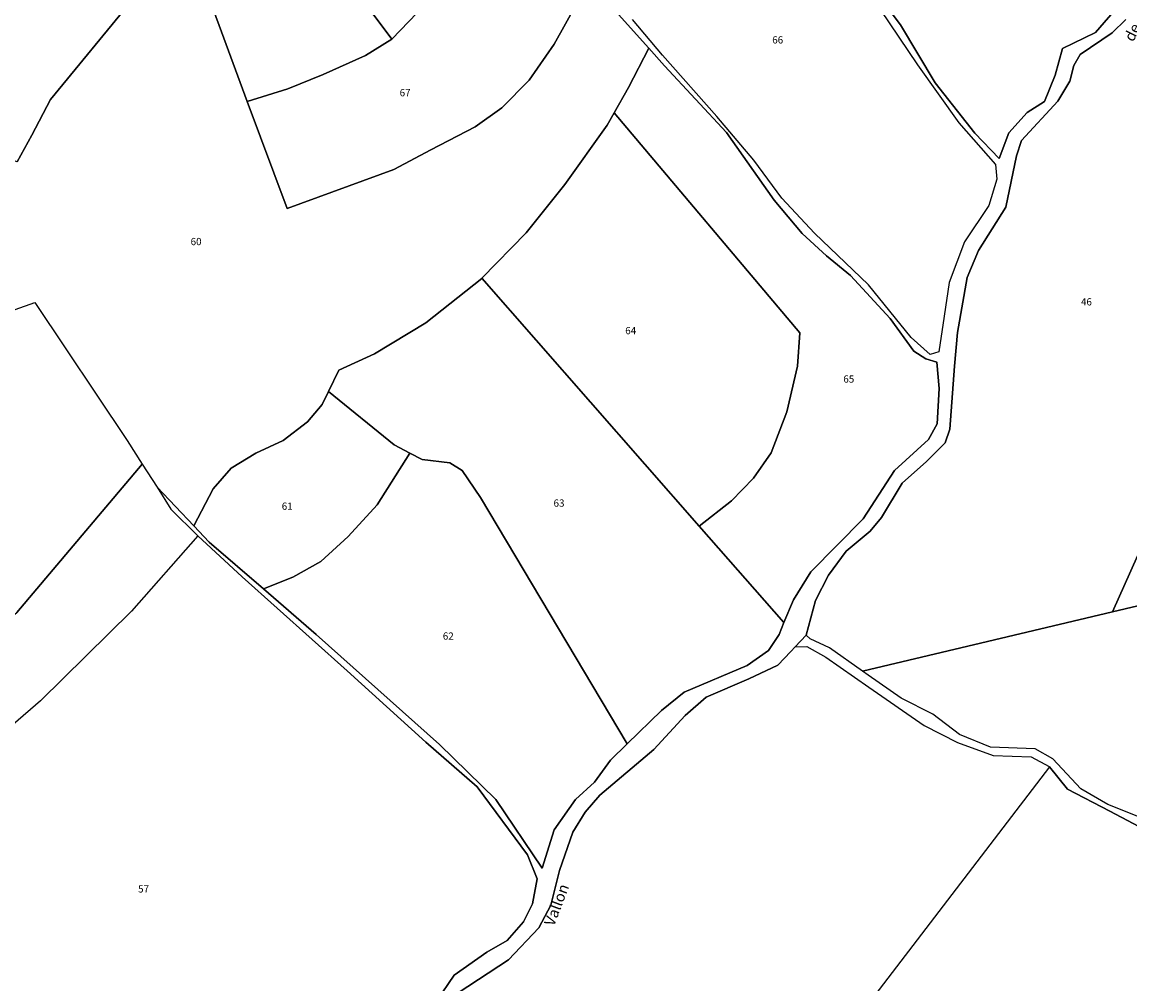
# Model space of a CAD drawing. Units: metres. Extents: x 1036326 to 1039189, y 6309086 to 6312781.
# Drawn here: x 1037773 to 1038079, y 6311087 to 6311353 of the extents above; entities that cross this region are included whole.
import ezdxf
from ezdxf.enums import TextEntityAlignment as Align

# ---------------------------------------------------------------- set-up
doc = ezdxf.new("R2010")
doc.units = ezdxf.units.M
for name, color, linetype in [('ig_cad_divers_texte', 8, 'CONTINUOUS'), ('ig_cad_hydro', 140, 'CONTINUOUS'), ('ig_cad_lieudit', 7, 'ByLayer'), ('ig_cad_parcel', 3, 'CONTINUOUS'), ('ig_cad_parcel_num', 3, 'CONTINUOUS')]:
    doc.layers.add(name, color=color, linetype=linetype)
doc.styles.add('Times New Roman', font='times.ttf')

msp = doc.modelspace()

# ---------------------------------------------------------------- linework, layer by layer
at = {"layer": 'ig_cad_hydro'}
for points in [[(1037997.33, 6311375.64), (1038020.63, 6311341), (1038032.05, 6311324.96), (1038042.22, 6311313.48), (1038042.59, 6311309.41), (1038040.42, 6311302.14), (1038033.68, 6311292.06), (1038029.43, 6311280.86), (1038028.06, 6311271.5), (1038026.57, 6311261.71), (1038024.16, 6311260.97), (1038018.93, 6311265.59), (1038007.07, 6311280.18), (1037992.15, 6311294.48), (1037983.13, 6311304.12), (1037975.34, 6311314.71), (1037965.14, 6311326.7), (1037950.12, 6311343.69), (1037941.85, 6311353.52)], [(1038076.51, 6311357.63), (1038069.93, 6311349.93), (1038060.82, 6311345.54), (1038058.72, 6311338.15), (1038055.81, 6311330.84), (1038051.01, 6311327.85), (1038045.94, 6311322.21), (1038043.25, 6311315.12), (1038036.49, 6311322.16), (1038025.59, 6311336.04), (1038015.96, 6311352.09), (1038003.19, 6311368.97)], [(1037932.17, 6311361.44), (1037946.32, 6311345.65), (1037950.71, 6311340.75), (1037967.81, 6311322.3), (1037980.96, 6311303.59), (1037988.75, 6311294.36), (1037995.51, 6311288.23), (1038002.12, 6311282.8), (1038013.1, 6311270.93), (1038019.63, 6311261.84), (1038022.97, 6311259.74), (1038026.05, 6311258.82), (1038026.64, 6311251.53), (1038026.06, 6311241.74), (1038023.71, 6311237.43), (1038014.26, 6311228.83), (1038005.61, 6311215.49), (1037991.12, 6311200.89), (1037986.33, 6311193.12), (1037983.72, 6311186.81), (1037982.38, 6311183.52), (1037979.43, 6311179.07), (1037973.51, 6311174.98), (1037956.14, 6311167.56), (1037949.83, 6311162.51), (1037940.37, 6311153.27), (1037935.77, 6311148.78), (1037931.27, 6311142.68), (1037926.05, 6311137.93), (1037920.17, 6311129.55), (1037916.85, 6311118.91), (1037904.02, 6311137.9), (1037888.4, 6311153.08), (1037854.29, 6311183.55), (1037839.7, 6311196.13), (1037824.72, 6311209.07), (1037820.45, 6311213.56), (1037810.33, 6311224.24), (1037814.07, 6311218.19), (1037821.58, 6311210.8), (1037833.84, 6311199.46), (1037862.89, 6311173.49), (1037884.64, 6311153.79), (1037898.8, 6311141.4), (1037912.74, 6311122.6), (1037915.45, 6311115.97), (1037914.14, 6311109.04), (1037911.61, 6311104.04), (1037907.14, 6311098.94), (1037901.54, 6311095.68), (1037892.51, 6311089.36), (1037887.63, 6311082.15)], [(1037893.59, 6311084.41), (1037907.52, 6311093.57), (1037915.93, 6311102.45), (1037919.23, 6311108.72), (1037921.61, 6311118.23), (1037925.28, 6311128.87), (1037928.69, 6311134.4), (1037932.81, 6311139.09), (1037947.7, 6311151.72), (1037956.39, 6311161.11), (1037962.19, 6311166.22), (1037973.96, 6311171.3), (1037982.04, 6311175.03), (1037985.65, 6311178.82), (1037986.85, 6311180.11), (1037989.85, 6311183.37), (1037992.42, 6311192.92), (1037996, 6311199.91), (1038000.95, 6311206.52), (1038007.57, 6311212.1), (1038010.68, 6311215.85), (1038016.39, 6311225.36), (1038023.12, 6311231.32), (1038028.29, 6311236.53), (1038029.63, 6311240.3), (1038030.93, 6311257.75), (1038031.73, 6311266.99), (1038034.39, 6311282.26), (1038037.56, 6311289.65), (1038045.07, 6311301.68), (1038048.06, 6311315.83), (1038049.46, 6311320.11), (1038059.48, 6311330.99), (1038062.82, 6311336.47), (1038063.87, 6311340.84), (1038065.71, 6311343.87), (1038074.56, 6311349.89), (1038078.31, 6311353.53)], [(1038088.85, 6311130.34), (1038073.29, 6311136.55), (1038065.87, 6311140.83), (1038058.13, 6311149.13), (1038053.2, 6311151.95), (1038040.84, 6311152.37), (1038032.32, 6311155.91), (1038024.86, 6311161.51), (1038016.11, 6311165.94), (1038007.04, 6311172.3), (1038005.48, 6311173.39), (1037996.31, 6311179.81), (1037991, 6311182.3), (1037989.85, 6311183.37), (1037986.85, 6311180.11), (1037990.08, 6311180.2), (1037995.34, 6311177.25), (1038007.2, 6311168.98), (1038022.5, 6311158.32), (1038031.76, 6311153.68), (1038041.58, 6311150.02), (1038052.13, 6311149.73), (1038057.09, 6311147.01), (1038057.15, 6311146.94), (1038062.15, 6311140.74), (1038073.89, 6311134.68), (1038086.74, 6311127.9)]]:
    msp.add_lwpolyline(points, dxfattribs=at)
at = {"layer": 'ig_cad_lieudit'}
for points in [[(1037803.35, 6311358.96), (1037780.78, 6311331.43), (1037775.6, 6311321.54), (1037771.59, 6311314.21)], [(1037771.59, 6311314.21), (1037775.6, 6311321.54), (1037780.78, 6311331.43), (1037803.35, 6311358.96)], [(1037893.59, 6311084.41), (1037907.52, 6311093.57), (1037915.93, 6311102.45), (1037919.23, 6311108.72), (1037921.61, 6311118.23), (1037925.28, 6311128.87), (1037928.69, 6311134.4), (1037932.81, 6311139.09), (1037947.7, 6311151.72), (1037956.39, 6311161.11), (1037962.19, 6311166.22), (1037973.96, 6311171.3), (1037982.04, 6311175.03), (1037985.65, 6311178.82), (1037986.85, 6311180.11), (1037989.85, 6311183.37), (1037992.42, 6311192.92), (1037996, 6311199.91), (1038000.95, 6311206.52), (1038007.57, 6311212.1), (1038010.68, 6311215.85), (1038016.39, 6311225.36), (1038023.12, 6311231.32), (1038028.29, 6311236.53), (1038029.63, 6311240.3), (1038030.93, 6311257.75), (1038031.73, 6311266.99), (1038034.39, 6311282.26), (1038037.56, 6311289.65), (1038045.07, 6311301.68), (1038048.06, 6311315.83), (1038049.46, 6311320.11), (1038059.48, 6311330.99), (1038062.82, 6311336.47), (1038063.87, 6311340.84), (1038065.71, 6311343.87), (1038074.56, 6311349.89), (1038078.31, 6311353.53)], [(1038078.31, 6311353.53), (1038074.56, 6311349.89), (1038065.71, 6311343.87), (1038063.87, 6311340.84), (1038062.82, 6311336.47), (1038059.48, 6311330.99), (1038049.46, 6311320.11), (1038048.06, 6311315.83), (1038045.07, 6311301.68), (1038037.56, 6311289.65), (1038034.39, 6311282.26), (1038031.73, 6311266.99), (1038030.93, 6311257.75), (1038029.63, 6311240.3), (1038028.29, 6311236.53), (1038023.12, 6311231.32), (1038016.39, 6311225.36), (1038010.68, 6311215.85), (1038007.57, 6311212.1), (1038000.95, 6311206.52), (1037996, 6311199.91), (1037992.42, 6311192.92), (1037989.85, 6311183.37), (1037986.85, 6311180.11), (1037985.65, 6311178.82), (1037982.04, 6311175.03), (1037973.96, 6311171.3), (1037962.19, 6311166.22), (1037956.39, 6311161.11), (1037947.7, 6311151.72), (1037932.81, 6311139.09), (1037928.69, 6311134.4), (1037925.28, 6311128.87), (1037921.61, 6311118.23), (1037919.23, 6311108.72), (1037915.93, 6311102.45), (1037907.52, 6311093.57), (1037893.59, 6311084.41)]]:
    msp.add_lwpolyline(points, dxfattribs=at)
at = {"layer": 'ig_cad_parcel'}
for points in [[(1037986.22, 6311456.07), (1037962.47, 6311421.12), (1037973.54, 6311412.85), (1037981.97, 6311399.25), (1037989.43, 6311388.62), (1038003.19, 6311368.97), (1038015.96, 6311352.09), (1038025.59, 6311336.04), (1038036.49, 6311322.16), (1038043.25, 6311315.12), (1038045.94, 6311322.21), (1038051.01, 6311327.85), (1038055.81, 6311330.84), (1038058.72, 6311338.15), (1038060.82, 6311345.54), (1038069.93, 6311349.93), (1038076.51, 6311357.63), (1038077.49, 6311360.45), (1038020.95, 6311413.36), (1038019.21, 6311415.5)], [(1037865.42, 6311410.46), (1037863.04, 6311408.18), (1037860.49, 6311405.74), (1037850.04, 6311394.56), (1037847.81, 6311393.16), (1037843.55, 6311390.5), (1037875.27, 6311348.14), (1037884.58, 6311357.84), (1037891.91, 6311367.65), (1037901.68, 6311386.78), (1037894.83, 6311392.19), (1037887.07, 6311397.56)], [(1037843.55, 6311390.5), (1037837.81, 6311386.9), (1037820.68, 6311376.95), (1037818.83, 6311375.47), (1037835.2, 6311330.92), (1037846.5, 6311334.35), (1037856.2, 6311338.39), (1037867.91, 6311343.6), (1037875.27, 6311348.14)], [(1037835.2, 6311330.92), (1037846.23, 6311301.33), (1037875.74, 6311312.09), (1037885.99, 6311317.51), (1037898.28, 6311323.85), (1037905.65, 6311329.14), (1037913.19, 6311336.81), (1037920.18, 6311346.73), (1037929.51, 6311363.74), (1037916.06, 6311375.42), (1037916.03, 6311375.46), (1037901.68, 6311386.78), (1037891.91, 6311367.65), (1037884.58, 6311357.84), (1037875.27, 6311348.14), (1037867.91, 6311343.6), (1037856.2, 6311338.39), (1037846.5, 6311334.35)], [(1038181.38, 6311238.29), (1038178.26, 6311232.11), (1038132.95, 6311203.93), (1038107.73, 6311197.62), (1038074.64, 6311189.78), (1038127.27, 6311307.51), (1038153.49, 6311367.6), (1038162.95, 6311361.43), (1038171.65, 6311357.92), (1038182.91, 6311355.33), (1038190, 6311352.31), (1038209.67, 6311344.44), (1038230.65, 6311336.06), (1038204.6, 6311284.37)], [(1037946.32, 6311345.65), (1037940.74, 6311334.8), (1037936.72, 6311327.77), (1037988.08, 6311266.88), (1037987.45, 6311257.71), (1037984.47, 6311245.11), (1037980.17, 6311233.79), (1037975.33, 6311226.75), (1037969.22, 6311220.48), (1037960.26, 6311213.48), (1037983.72, 6311186.81), (1037986.33, 6311193.12), (1037991.12, 6311200.89), (1038005.61, 6311215.49), (1038014.26, 6311228.83), (1038023.71, 6311237.43), (1038026.06, 6311241.74), (1038026.64, 6311251.53), (1038026.05, 6311258.82), (1038022.97, 6311259.74), (1038019.63, 6311261.84), (1038013.1, 6311270.93), (1038002.12, 6311282.8), (1037995.51, 6311288.23), (1037988.75, 6311294.36), (1037980.96, 6311303.59), (1037967.81, 6311322.3), (1037950.71, 6311340.75)], [(1037936.72, 6311327.77), (1037934.77, 6311324.36), (1037923.07, 6311307.91), (1037912.4, 6311294.61), (1037900.13, 6311282.03), (1037960.26, 6311213.48), (1037969.22, 6311220.48), (1037975.33, 6311226.75), (1037980.17, 6311233.79), (1037984.47, 6311245.11), (1037987.45, 6311257.71), (1037988.08, 6311266.88)], [(1037900.13, 6311282.03), (1037900.09, 6311281.99), (1037884.64, 6311269.68), (1037870.45, 6311261.11), (1037860.53, 6311256.59), (1037857.68, 6311250.71), (1037875.92, 6311235.95), (1037880.19, 6311233.69), (1037883.62, 6311231.9), (1037891.31, 6311230.96), (1037894.68, 6311228.82), (1037899.79, 6311221.44), (1037940.37, 6311153.27), (1037949.83, 6311162.51), (1037956.14, 6311167.56), (1037973.51, 6311174.98), (1037979.43, 6311179.07), (1037982.38, 6311183.52), (1037983.72, 6311186.81), (1037960.26, 6311213.48)], [(1037857.68, 6311250.71), (1037855.91, 6311247.07), (1037851.87, 6311242.28), (1037845.16, 6311237.13), (1037837.63, 6311233.62), (1037830.79, 6311229.48), (1037825.78, 6311223.79), (1037820.45, 6311213.56), (1037824.72, 6311209.07), (1037839.7, 6311196.13), (1037847.88, 6311199.38), (1037855.54, 6311203.74), (1037863.18, 6311210.58), (1037871.17, 6311219.39), (1037880.19, 6311233.69), (1037875.92, 6311235.95)], [(1037880.19, 6311233.69), (1037871.17, 6311219.39), (1037863.18, 6311210.58), (1037855.54, 6311203.74), (1037847.88, 6311199.38), (1037839.7, 6311196.13), (1037854.29, 6311183.55), (1037888.4, 6311153.08), (1037904.02, 6311137.9), (1037916.85, 6311118.91), (1037920.17, 6311129.55), (1037926.05, 6311137.93), (1037931.27, 6311142.68), (1037935.77, 6311148.78), (1037940.37, 6311153.27), (1037899.79, 6311221.44), (1037894.68, 6311228.82), (1037891.31, 6311230.96), (1037883.62, 6311231.9)], [(1037810.33, 6311224.24), (1037814.07, 6311218.19), (1037821.58, 6311210.8), (1037803.23, 6311190.01), (1037778.04, 6311165.16), (1037765.55, 6311154.52), (1037757.68, 6311149.35), (1037747.29, 6311141.31), (1037741.19, 6311134.01), (1037731.34, 6311123.79), (1037720.36, 6311114.86), (1037707.66, 6311107.13), (1037707.47, 6311111.02), (1037705.37, 6311124.51), (1037704.96, 6311129.68), (1037704.81, 6311133.05), (1037705, 6311135.99), (1037714.8, 6311143.36), (1037732.54, 6311160.32), (1037753.09, 6311174.91), (1037771.52, 6311189.56), (1037806.2, 6311230.64)]]:
    msp.add_lwpolyline(points, close=True, dxfattribs=at)
for points in [[(1037929.51, 6311363.74), (1037920.18, 6311346.73), (1037913.19, 6311336.81), (1037905.65, 6311329.14), (1037898.28, 6311323.85), (1037885.99, 6311317.51), (1037875.74, 6311312.09), (1037846.23, 6311301.33), (1037835.2, 6311330.92), (1037818.83, 6311375.47)], [(1037997.33, 6311375.64), (1038020.63, 6311341), (1038032.05, 6311324.96), (1038042.22, 6311313.48), (1038042.59, 6311309.41), (1038040.42, 6311302.14), (1038033.68, 6311292.06), (1038029.43, 6311280.86), (1038028.06, 6311271.5), (1038026.57, 6311261.71), (1038024.16, 6311260.97), (1038018.93, 6311265.59), (1038007.07, 6311280.18), (1037992.15, 6311294.48), (1037983.13, 6311304.12), (1037975.34, 6311314.71), (1037965.14, 6311326.7), (1037950.12, 6311343.69), (1037941.85, 6311353.52)], [(1037803.35, 6311358.96), (1037780.78, 6311331.43), (1037775.6, 6311321.54), (1037771.59, 6311314.21), (1037716.19, 6311332.27), (1037717.23, 6311336.09), (1037693.01, 6311340.29), (1037606.95, 6311367.05)], [(1037765.46, 6311271.44), (1037776.43, 6311275.28), (1037802, 6311237.17), (1037806.2, 6311230.64), (1037810.33, 6311224.24), (1037820.45, 6311213.56), (1037825.78, 6311223.79), (1037830.79, 6311229.48), (1037837.63, 6311233.62), (1037845.16, 6311237.13), (1037851.87, 6311242.28), (1037855.91, 6311247.07), (1037857.68, 6311250.71), (1037860.53, 6311256.59), (1037870.45, 6311261.11), (1037884.64, 6311269.68), (1037900.09, 6311281.99), (1037900.13, 6311282.03), (1037912.4, 6311294.61), (1037923.07, 6311307.91), (1037934.77, 6311324.36), (1037936.72, 6311327.77), (1037940.74, 6311334.8), (1037946.32, 6311345.65), (1037932.17, 6311361.44)], [(1037803.35, 6311358.96), (1037780.78, 6311331.43), (1037775.6, 6311321.54), (1037771.59, 6311314.21)], [(1038127.27, 6311307.51), (1038074.64, 6311189.78), (1038005.48, 6311173.39), (1037996.31, 6311179.81), (1037991, 6311182.3), (1037989.85, 6311183.37), (1037992.42, 6311192.92), (1037996, 6311199.91), (1038000.95, 6311206.52), (1038007.57, 6311212.1), (1038010.68, 6311215.85), (1038016.39, 6311225.36), (1038023.12, 6311231.32), (1038028.29, 6311236.53), (1038029.63, 6311240.3), (1038030.93, 6311257.75), (1038031.73, 6311266.99), (1038034.39, 6311282.26), (1038037.56, 6311289.65), (1038045.07, 6311301.68), (1038048.06, 6311315.83), (1038049.46, 6311320.11), (1038059.48, 6311330.99), (1038062.82, 6311336.47), (1038063.87, 6311340.84), (1038065.71, 6311343.87), (1038074.56, 6311349.89), (1038078.31, 6311353.53)], [(1037765.46, 6311271.44), (1037776.43, 6311275.28), (1037802, 6311237.17), (1037806.2, 6311230.64), (1037771.52, 6311189.56)], [(1037887.63, 6311082.15), (1037892.51, 6311089.36), (1037901.54, 6311095.68), (1037907.14, 6311098.94), (1037911.61, 6311104.04), (1037914.14, 6311109.04), (1037915.45, 6311115.97), (1037912.74, 6311122.6), (1037898.8, 6311141.4), (1037884.64, 6311153.79), (1037862.89, 6311173.49), (1037833.84, 6311199.46), (1037821.58, 6311210.8), (1037803.23, 6311190.01), (1037778.04, 6311165.16), (1037765.55, 6311154.52)], [(1038088.85, 6311130.34), (1038073.29, 6311136.55), (1038065.87, 6311140.83), (1038058.13, 6311149.13), (1038053.2, 6311151.95), (1038040.84, 6311152.37), (1038032.32, 6311155.91), (1038024.86, 6311161.51), (1038016.11, 6311165.94), (1038007.04, 6311172.3), (1038005.48, 6311173.39), (1038074.64, 6311189.78), (1038107.73, 6311197.62)], [(1037893.59, 6311084.41), (1037907.52, 6311093.57), (1037915.93, 6311102.45), (1037919.23, 6311108.72), (1037921.61, 6311118.23), (1037925.28, 6311128.87), (1037928.69, 6311134.4), (1037932.81, 6311139.09), (1037947.7, 6311151.72), (1037956.39, 6311161.11), (1037962.19, 6311166.22), (1037973.96, 6311171.3), (1037982.04, 6311175.03), (1037985.65, 6311178.82), (1037986.85, 6311180.11), (1037990.08, 6311180.2), (1037995.34, 6311177.25), (1038007.2, 6311168.98), (1038022.5, 6311158.32), (1038031.76, 6311153.68), (1038041.58, 6311150.02), (1038052.13, 6311149.73), (1038057.09, 6311147.01), (1038057.15, 6311146.94), (1037914.61, 6310960.63)], [(1038202.31, 6311084.6), (1038199.23, 6311095.89), (1038183.9, 6311098.5), (1038180.62, 6311100.28), (1038171.8, 6311107.32), (1038162.02, 6311109.95), (1038154.66, 6311114.01), (1038148.47, 6311119.7), (1038145.39, 6311120.18), (1038139.35, 6311115.74), (1038130, 6311112.08), (1038123.32, 6311111.44), (1038114.63, 6311113.43), (1038099.78, 6311119.99), (1038086.74, 6311127.9), (1038073.89, 6311134.68), (1038062.15, 6311140.74), (1038057.15, 6311146.94), (1037914.61, 6310960.63)]]:
    msp.add_lwpolyline(points, dxfattribs=at)

# ---------------------------------------------------------------- texts
at = {"layer": 'ig_cad_divers_texte', "style": 'Times New Roman'}
for s, rotation, p in [('de', 63.4, (1038081.18, 6311346.78)), ('Vallon', 69.2, (1037920.95, 6311102.33))]:
    msp.add_text(s, height=3, rotation=rotation, dxfattribs=at).set_placement(p, align=Align.BOTTOM_LEFT)
at = {"layer": 'ig_cad_parcel_num', "style": 'Times New Roman'}
for s, p in [('66', (1037980.47, 6311346.3)), ('67', (1037877.39, 6311331.7)), ('60', (1037819.56, 6311290.54)), ('46', (1038065.89, 6311273.87)), ('64', (1037939.8, 6311265.92)), ('65', (1038000.14, 6311252.53)), ('61', (1037844.77, 6311217.37)), ('63', (1037919.97, 6311218.23)), ('62', (1037889.33, 6311181.47)), ('57', (1037805.03, 6311111.55))]:
    msp.add_text(s, height=2, dxfattribs=at).set_placement(p, align=Align.BOTTOM_LEFT)

doc.saveas('drawing.dxf')
